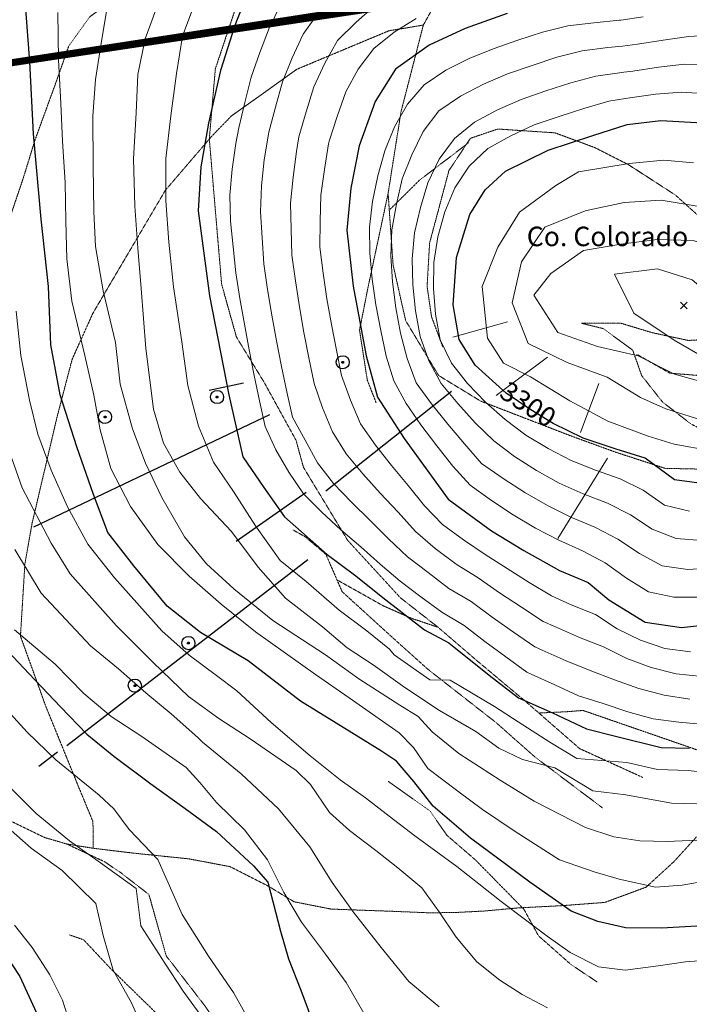
# Model space of a CAD drawing. Extents: x 375831 to 390708, y 6304894 to 6322047.
# Drawn here: x 381417 to 381931, y 6309108 to 6309864 of the extents above; entities that cross this region are included whole.
import ezdxf

# ---------------------------------------------------------------- set-up
doc = ezdxf.new("R2010")
doc.units = 0
doc.header["$LTSCALE"] = 0.07
doc.header["$MEASUREMENT"] = 0
doc.linetypes.add('T50', pattern=[4.5, 3, -1.5])
for name, color, linetype, lineweight in [('ANDARIVEL', 7, 'CONTINUOUS', 30), ('CAMINO_SECUNDARIO', 7, 'T50', 20), ('CERCO', 7, 'CONTINUOUS', 20), ('COTAS_DE_ELEVACION', 7, 'CONTINUOUS', 25), ('CURVA_DE_NIVEL_INDICE', 7, 'CONTINUOUS', 25), ('CURVA_DE_NIVEL_SECUNDARIA', 7, 'CONTINUOUS', 15), ('POSTES', 7, 'CONTINUOUS', 25), ('ROTULO_DE_CURVAS', 7, 'CONTINUOUS', 25), ('TOPONIMIA', 7, 'CONTINUOUS', 25)]:
    doc.layers.add(name, color=color, linetype=linetype, lineweight=lineweight)
doc.layers.add('Foto', color=7, linetype='CONTINUOUS')

# ---------------------------------------------------------------- blocks, each defined once
blk = doc.blocks.new('COD028', base_point=(383382.95, 6308945.6))
at = {"layer": 'POSTES'}
for points in [[(383383.077529, 6308940.539155), (383381.067992, 6308940.886674), (383379.428324, 6308941.98303), (383378.221283, 6308944.027486), (383377.885603, 6308945.847227), (383378.380455, 6308947.758849), (383379.544559, 6308949.457291), (383381.207038, 6308950.319493), (383383.167756, 6308950.640427), (383385.034799, 6308950.271756), (383386.597069, 6308949.250525), (383387.614524, 6308947.406876), (383387.92382, 6308945.637922), (383387.583959, 6308943.567466), (383386.668106, 6308942.0477), (383385.069334, 6308940.972592)], [(383383.022963, 6308946.246011), (383383.258514, 6308946.202493), (383383.453591, 6308946.106512), (383383.541727, 6308945.938865), (383383.631659, 6308945.703076), (383383.678422, 6308945.517038), (383383.650129, 6308945.320044), (383383.554697, 6308945.129399), (383383.440739, 6308945.006354), (383383.215572, 6308944.973483), (383382.966436, 6308944.89721), (383382.696528, 6308944.973715), (383382.460078, 6308945.051305), (383382.357235, 6308945.141749), (383382.319061, 6308945.31954), (383382.31457, 6308945.489897), (383382.34696, 6308945.849002), (383382.466812, 6308946.066013), (383382.590033, 6308946.155257), (383382.722741, 6308946.202183), (383382.847534, 6308946.231802)]]:
    blk.add_lwpolyline(points, close=True, dxfattribs=at)
blk = doc.blocks.new('COD010', base_point=(377709.12, 6308842.69))
at = {"layer": 'COTAS_DE_ELEVACION'}
for p, q in [((377706.62, 6308840.19), (377711.62, 6308845.19)), ((377706.62, 6308845.19), (377711.62, 6308840.19))]:
    blk.add_line(p, q, dxfattribs=at)

msp = doc.modelspace()

# ---------------------------------------------------------------- linework, layer by layer
at = {"layer": 'ANDARIVEL'}
for points in [[(381588.61, 6309584.89), (381562.21, 6309579.29)], [(381748.19, 6309578.41), (381651.8, 6309501.96)], [(381427.71, 6309474.6), (381608.82, 6309560.71)], [(381636.77, 6309500.94), (381583.15, 6309463.24)], [(381638.12, 6309449.2), (381453.02, 6309306.45)], [(381445.87, 6309301.53), (381431.58, 6309290.49)]]:
    msp.add_lwpolyline(points, dxfattribs=at)
at = {"layer": 'CAMINO_SECUNDARIO', "linetype": 'T50', "flags": 128}
for points in [[(381905.65, 6308971.65), (381903.77, 6308976.84), (381894.43, 6308997.97), (381877.49, 6309004.14), (381880.17, 6308985.32), (381885.64, 6308940.06), (381871.53, 6308917.38), (381848.68, 6308915.84), (381816.06, 6308924.19), (381787.08, 6308930.19), (381734.16, 6308927.4), (381690.93, 6308920.35), (381669.8, 6308924.85), (381646.84, 6308931.34), (381618.17, 6308957.8), (381601.01, 6308978.81), (381576.48, 6309010.15), (381573.55, 6309046.22), (381575.43, 6309082.76), (381558.83, 6309106.99), (381529.39, 6309145.07), (381516.06, 6309192.22), (381494.76, 6309208.76), (381482, 6309217.4), (381452.91, 6309231.02), (381435.99, 6309235.98), (381391.13, 6309257.79), (381372.91, 6309269.16), (381330.64, 6309278.97), (381274.35, 6309296.4), (381245.62, 6309310.39), (381214.85, 6309326.35), (381191.03, 6309334.39), (381165.65, 6309340.39), (381141.84, 6309348.03), (381110.33, 6309359.96), (381086.67, 6309382.87), (381080.18, 6309412.08), (381076.16, 6309437.33), (381067.12, 6309474.94), (381058.6, 6309505.33), (381055.29, 6309535.8), (381052.78, 6309567.09), (381048.7, 6309595.95), (381044.24, 6309623.19), (381039.72, 6309654.85), (381035.17, 6309687.72), (381033, 6309722.63), (381031.14, 6309762.77), (381025.72, 6309800.04), (381018.68, 6309838.09), (381015.6, 6309879.81), (381011.77, 6309917.91), (381006.04, 6309949.55), (381005.49, 6309983.29), (381010.12, 6310019.92), (381012.44, 6310050.09), (381013.99, 6310078.23), (381029.29, 6310100.18), (381044.59, 6310122.53), (381063.78, 6310152.17), (381080.18, 6310180.57), (381105.03, 6310207.89), (381128.41, 6310227.16), (381100.55, 6310236.74), (381068.64, 6310224.16), (381043.06, 6310216.91), (381015.9, 6310208.42), (380986.76, 6310197.9), (380957.22, 6310187.76), (380922.04, 6310178.34), (380890.5, 6310167.77), (380866.97, 6310158.14), (380838.31, 6310142.8), (380812.58, 6310120.28), (380792.46, 6310098.66), (380774.35, 6310076.66), (380752.39, 6310044.56), (380742.77, 6310018.29), (380732.03, 6309987.58), (380720.79, 6309962.89), (380698.7, 6309938.42), (380670.88, 6309921.09), (380647.09, 6309903.02), (380621.28, 6309884.91), (380599.81, 6309872.1), (380570.74, 6309857.96), (380546.48, 6309843.5), (380520.65, 6309827.4), (380494.83, 6309810.1), (380469.45, 6309790.8), (380449.24, 6309774.8), (380420.35, 6309748.61), (380400.18, 6309729.79), (380377.63, 6309709.33), (380353.86, 6309689.66), (380328.84, 6309673.17), (380306.19, 6309658.74), (380279.73, 6309631.78), (380250.83, 6309631.3), (380240.31, 6309661.26), (380243.87, 6309689.03), (380251.02, 6309718.48), (380258.14, 6309749.93), (380271.77, 6309775.87), (380290.95, 6309806.72), (380299.79, 6309830.97), (380269.73, 6309828.06), (380241.93, 6309809.12), (380220.14, 6309791.08), (380199.97, 6309772.26), (380179.79, 6309754.25), (380153.17, 6309736.94), (380123.02, 6309714.75), (380096.54, 6309689), (380088.1, 6309714.17), (380098.02, 6309746.47), (380105.89, 6309780.74), (380115.46, 6309809.83), (380127.53, 6309832.92), (380143.8, 6309869.35), (380154.64, 6309894.03), (380168.25, 6309921.18), (380182.64, 6309950.34), (380197.35, 6309983.92), (380212.24, 6310006.27), (380231.99, 6310026.28), (380248.08, 6310049.04), (380220.04, 6310045.36), (380193.38, 6310030.86), (380161.15, 6310013.05), (380138.85, 6310001.43), (380111.34, 6309990.13), (380094.47, 6309983.21)], [(381849.23, 6310015.78), (381819.21, 6310010.46), (381789.94, 6310008.37), (381764.68, 6310006.34), (381727.48, 6309998.09), (381695.95, 6309986.32), (381669.24, 6309975.03), (381639.73, 6309962.89), (381610.63, 6309949.96), (381584.74, 6309937.07), (381554.94, 6309918.1), (381525.12, 6309900.33), (381491.31, 6309880.89), (381470.67, 6309866.08), (381454.58, 6309843.72), (381445.37, 6309817.46), (381428.45, 6309770.98), (381420.07, 6309743.52), (381407.81, 6309707.16), (381394.72, 6309672.4), (381378.97, 6309628.75), (381367.8, 6309599.24), (381351.49, 6309565.63), (381337.5, 6309536.87), (381324.66, 6309511.75), (381317.84, 6309486.73), (381312.62, 6309461.74), (381302.75, 6309427.03), (381297.96, 6309400.44), (381297.64, 6309370.3), (381267.37, 6309380.65), (381243.14, 6309389.08), (381215.4, 6309391.43), (381183.19, 6309397.33), (381159.36, 6309406.17), (381133.15, 6309413.37), (381106.72, 6309434.22), (381074.05, 6309446.09)], [(382062.4, 6309989.87), (381970.58, 6309971.67), (381929.68, 6309969.86), (381887.77, 6309954.8), (381855.43, 6309944.3), (381815.72, 6309942.91), (381781.6, 6309930.38), (381747.77, 6309897.78), (381726.65, 6309859.75), (381709.56, 6309793.3), (381699.64, 6309730.56), (381703.45, 6309675.65), (381713.09, 6309632.86), (381738.38, 6309590.7), (381770.56, 6309571.11), (381839.56, 6309544.44), (381873.44, 6309532.1), (381912.14, 6309519.43), (381954.89, 6309518.45), (382004.67, 6309530.01), (382036.96, 6309544.93), (382072.73, 6309567.93), (382096.38, 6309597.16), (382123.62, 6309628.06)], [(381895.12, 6309282.05), (381846.66, 6309304.21), (381804.6, 6309340.9), (381767.43, 6309372.05), (381737.99, 6309397.39), (381708.96, 6309420.15), (381668.6, 6309464.09), (381634.68, 6309520.17), (381628.97, 6309540.95), (381604.24, 6309585.92), (381583.28, 6309620.12), (381571.86, 6309660.88), (381562.42, 6309772.28), (381567.05, 6309826.11), (381583.2, 6309874.5), (381625.93, 6309916.45), (381645.54, 6309933.19), (381687.85, 6309962.7), (381720.18, 6309974.41), (381750.06, 6309988.49), (381815.13, 6309984.23), (381860.93, 6309980.09), (381900.71, 6309975.86), (381929.68, 6309969.86)], [(381726.65, 6309859.75), (381700.24, 6309855.35), (381676.31, 6309845.37), (381629.65, 6309825.83), (381603.44, 6309806.99), (381579.61, 6309790.19), (381564.19, 6309774.31), (381528.68, 6309732.87), (381472.88, 6309638.16), (381457.14, 6309603.02), (381445.74, 6309559.52), (381426.47, 6309477.39), (381420.9, 6309446.01), (381417.49, 6309390.59), (381436.93, 6309336.71), (381461.27, 6309276.88), (381473.12, 6309248.17), (381473.42, 6309227.71)], [(381890.41, 6309606.98), (381915.9, 6309592.5), (381953.26, 6309589.44), (381979.03, 6309596.64), (381987.91, 6309607.2), (381987.5, 6309635.28), (381974.98, 6309668.4), (381947.98, 6309704.12), (381919.93, 6309729.38), (381884.09, 6309752.53), (381858.02, 6309765.79), (381827.76, 6309776.98), (381783.78, 6309779.95), (381762.82, 6309772.82), (381746.33, 6309748.1), (381731.49, 6309692.51), (381729.56, 6309659.18), (381732.91, 6309635.96), (381741.68, 6309612.41)], [(381761.67, 6309769.59), (381723.57, 6309740.54), (381701.02, 6309718.14)], [(381699.64, 6309730.56), (381684.42, 6309659.32), (381677.69, 6309625.52), (381683.67, 6309587.09), (381690.54, 6309569.53)], [(382004.67, 6309530.01), (381990.19, 6309532.61), (381955.75, 6309541.73), (381932.11, 6309553.42), (381910.2, 6309570.35), (381894.26, 6309590.58), (381887.36, 6309610.14), (381864.85, 6309626.66), (381847.94, 6309630.83), (381878.03, 6309630.87), (381902.21, 6309623.6), (381929.98, 6309617.59), (381949.22, 6309618.67)], [(381864.17, 6309258.72), (381812.45, 6309297.69), (381782.57, 6309324.13), (381730.22, 6309365.09), (381703.39, 6309389.17), (381683.87, 6309406.94), (381664.36, 6309424.71), (381651.9, 6309453.41), (381636.06, 6309466.82), (381626.35, 6309472.3)], [(381660.41, 6309433.79), (381695.81, 6309413.93), (381717.61, 6309404.22), (381737.99, 6309397.39)], [(381815.32, 6309331.55), (381836.62, 6309332.55), (381849.24, 6309333.53), (381897.03, 6309316.98), (381952.67, 6309297.74), (381985.21, 6309295.41), (382026.95, 6309280.77), (382031.31, 6309270.41), (382008.49, 6309267.26), (381936.7, 6309236.92), (381918.93, 6309217.4), (381897.55, 6309197.82), (381865.82, 6309186.12), (381832.76, 6309183.63), (381799.08, 6309181.93), (381773.84, 6309179.56), (381752.19, 6309178.44), (381731.73, 6309178.14), (381702.82, 6309179.32), (381655.85, 6309181.03), (381627.49, 6309186.64), (381607.45, 6309198.78), (381578.35, 6309213.6), (381546.96, 6309219.56), (381502.96, 6309224.13), (381473.42, 6309227.71), (381452.91, 6309231.02)], [(381860.09, 6309125.05), (381840.03, 6309138.4), (381815.04, 6309160.5), (381803.91, 6309180.8), (381766.65, 6309218.77), (381744.71, 6309237.71), (381731.8, 6309256.38), (381699.57, 6309279.18)], [(381574.5, 6309034.48), (381555.7, 6309073.64), (381528.92, 6309094.11), (381486.8, 6309135.22), (381466.01, 6309157.38), (381455.13, 6309161.23)]]:
    msp.add_lwpolyline(points, dxfattribs=at)
at = {"layer": 'CERCO'}
for points in [[(381791.35, 6309632), (381749.39, 6309620.15)], [(381821.83, 6309604.77), (381782.54, 6309575.3)], [(381861.25, 6309584.48), (381847.35, 6309546.96)], [(381868.1, 6309527.2), (381829.87, 6309465.66)]]:
    msp.add_lwpolyline(points, dxfattribs=at)
at = {"layer": 'CURVA_DE_NIVEL_INDICE'}
for points, elevation in [([(381936.5, 6309167.9), (381909.44, 6309166.3), (381881.75, 6309166.7), (381860.62, 6309171.6), (381840.04, 6309179.33), (381808.42, 6309201.73), (381791.39, 6309214.32), (381762.79, 6309235.57), (381734.15, 6309260.02), (381719.43, 6309279.07), (381705.97, 6309294.52), (381694.58, 6309302.18), (381671.87, 6309316.26), (381632.33, 6309340.54), (381592.18, 6309371.57), (381555.69, 6309393.46), (381530.14, 6309413.54), (381504.59, 6309444.56), (381484.51, 6309470.11), (381473.56, 6309499.31), (381460.79, 6309535.81), (381448.02, 6309575.95), (381440.72, 6309614.28), (381439.1, 6309659.08), (381433.44, 6309710.8), (381427.57, 6309776.19), (381424.66, 6309831.57), (381420.57, 6309885.74)], 3150), ([(381592.78, 6309886.99), (381581.98, 6309859.5), (381570.9, 6309824.76), (381561.92, 6309784.44), (381556.04, 6309751), (381553.78, 6309717.22), (381562.46, 6309651.89), (381577.34, 6309575.81), (381588.15, 6309528.18), (381604.19, 6309504.75), (381620.21, 6309482.12), (381652.79, 6309453.33), (381674.74, 6309436.82), (381695.48, 6309420.3), (381727.6, 6309395.52), (381746.17, 6309385.38), (381777.23, 6309360.56), (381799.75, 6309343.24), (381825.8, 6309331.58), (381851.85, 6309319.53), (381874.2, 6309313.84), (381909.23, 6309305.12), (381930.91, 6309304.64)], 3200), ([(381791, 6309868.59), (381758.66, 6309857.21), (381731.17, 6309844.3), (381705.38, 6309825.79), (381689.72, 6309801.03), (381677.42, 6309767.08), (381671.12, 6309734.44), (381668.03, 6309702.25), (381672.74, 6309659.34), (381682.84, 6309605.68), (381691.38, 6309574.09), (381711.97, 6309542.29), (381745.64, 6309495.85), (381778.96, 6309471.5), (381803.69, 6309456.24), (381831.24, 6309441.03), (381853.23, 6309431.89), (381869.07, 6309418.48), (381897.01, 6309401.24), (381924.75, 6309397.23), (381957.2, 6309400.92)], 3250), ([(381883.04, 6309783.41), (381908.87, 6309786.6), (381940.8, 6309784.66)], 3300), ([(381946.03, 6309507.08), (381919.49, 6309510.71), (381896.98, 6309527.23), (381874.62, 6309534.12), (381849.22, 6309542.58), (381826.18, 6309553.87), (381809.18, 6309564.46), (381790.34, 6309577.02), (381766.55, 6309598.74), (381754.23, 6309618.22), (381749.63, 6309645.03), (381752.11, 6309681.18), (381762.47, 6309714.23), (381774.23, 6309733.26), (381789.67, 6309747.53), (381822.54, 6309763.66), (381856.68, 6309775), (381883.04, 6309783.41)], 3300), ([(381403.82, 6309383.32), (381424.24, 6309361.56), (381448.34, 6309336.25), (381468.35, 6309315.29), (381489.1, 6309298.36), (381517.54, 6309277.14), (381543.94, 6309258.3), (381567.92, 6309240.62), (381596.45, 6309214.18), (381607.41, 6309201.59), (381616.98, 6309164.01), (381623.31, 6309142.84), (381632.68, 6309118.9), (381643.95, 6309088.58)], 3100), ([(381393.28, 6309165.07), (381417.07, 6309129.38), (381429.51, 6309101.88)], 3050)]:
    msp.add_lwpolyline(points, dxfattribs=dict(at, elevation=elevation))
at = {"layer": 'CURVA_DE_NIVEL_SECUNDARIA'}
for points, elevation in [([(381955.27, 6309284.54), (381929.95, 6309287.37), (381906.47, 6309288.23), (381882.92, 6309293.5), (381844.36, 6309296.55), (381823.72, 6309309.09), (381799.41, 6309324.78), (381781.19, 6309336.55), (381747.19, 6309356.91), (381731.54, 6309357.08), (381704.18, 6309376.34), (381700.75, 6309380.67), (381683.19, 6309394.72), (381662.12, 6309410.52), (381636.65, 6309432.47), (381616.74, 6309448.72), (381597.84, 6309475.32), (381580.95, 6309501.55), (381565.73, 6309524.19), (381554.05, 6309551.72), (381545.91, 6309582.92), (381541.35, 6309616.59), (381535.05, 6309658.66), (381531.28, 6309693.15), (381529.16, 6309724.85), (381529.04, 6309757.38), (381532.93, 6309789.99), (381537.22, 6309822.6), (381541.97, 6309851.2), (381559.66, 6309899.3)], 3190), ([(381955.61, 6309261.27), (381917.08, 6309262.31), (381882.08, 6309268.62), (381856.75, 6309271.85), (381827.61, 6309289.48), (381802.84, 6309295.94), (381784.66, 6309304.5), (381767.02, 6309317.48), (381739.1, 6309333.52), (381712.37, 6309351.18), (381688.04, 6309368.48), (381668.26, 6309381.54), (381649.27, 6309397.84), (381620.82, 6309419.86), (381599.96, 6309443.62), (381579.44, 6309470.99), (381555.75, 6309496.31), (381539.76, 6309516.53), (381527.36, 6309538.82), (381519.71, 6309564.81), (381513.74, 6309611.31), (381510.18, 6309657.44), (381507.67, 6309688.34), (381505.14, 6309720.83), (381504.15, 6309756.97), (381506.39, 6309792.36), (381507.52, 6309821.7), (381513.1, 6309849.11), (381523.1, 6309876.19)], 3180), ([(381945.62, 6309202.94), (381925.21, 6309199.43), (381904.77, 6309197.93), (381877, 6309203.94), (381857.66, 6309209.68), (381831.04, 6309218.92), (381797.03, 6309240.48), (381772.11, 6309257.37), (381753.24, 6309271.54), (381730.12, 6309288.85), (381719.19, 6309305.15), (381708, 6309316.46), (381669.83, 6309343.14), (381643.85, 6309361.19), (381597.95, 6309393.77), (381571.52, 6309415.02), (381547.08, 6309436.71), (381523, 6309460.82), (381502.05, 6309490.2), (381486.73, 6309519.27), (381478.62, 6309548.86), (381473.77, 6309575.69), (381466.85, 6309606.11), (381456.95, 6309647.72), (381453.21, 6309680.2), (381452.34, 6309709.11), (381451.86, 6309738.83), (381449.74, 6309770.53), (381448.47, 6309799.43), (381446.72, 6309833.15), (381446.13, 6309869.29)], 3160), ([(381953.59, 6309234.76), (381913.89, 6309232.97), (381892.82, 6309233.46), (381872.92, 6309236.38), (381851.14, 6309243.69), (381811.73, 6309263.97), (381785.62, 6309280.04), (381754.03, 6309300.44), (381733.32, 6309316.99), (381722.7, 6309328.86), (381708.66, 6309337.64), (381677.04, 6309357.84), (381651.58, 6309376.28), (381611.19, 6309402.62), (381581.36, 6309426.84), (381560.17, 6309446.17), (381543.38, 6309466.78), (381526.03, 6309497.02), (381513.56, 6309523.33), (381503.5, 6309549.67), (381494.11, 6309584.07), (381490.38, 6309616.14), (381480.9, 6309655.75), (381475.13, 6309689.8), (381473.89, 6309716.7), (381473.34, 6309751.24), (381473.11, 6309789.8), (381475.07, 6309817.95), (381479.06, 6309844.13), (381483.83, 6309871.92)], 3170), ([(381616.97, 6309875.39), (381608.43, 6309857.32), (381601.13, 6309838.7), (381594.59, 6309819.81), (381589.75, 6309800.4), (381585.02, 6309780.97), (381582.88, 6309768.82), (381579.94, 6309749.06), (381578.23, 6309729.13), (381578.72, 6309709.26), (381580.78, 6309689.36), (381582.75, 6309669.46), (381585.76, 6309649.7), (381589.35, 6309630.02), (381592.97, 6309610.35), (381596.75, 6309590.72), (381601.03, 6309571.18), (381605.35, 6309551.65), (381613.43, 6309533.68), (381623.54, 6309516.44), (381634.79, 6309499.91), (381648.88, 6309485.76), (381663.48, 6309472.1), (381678.63, 6309459.05), (381693.6, 6309445.82), (381708.83, 6309432.87), (381724.71, 6309420.71), (381740.96, 6309409.11), (381758.06, 6309398.79), (381773.88, 6309386.56), (381789.92, 6309374.62), (381806.05, 6309362.8), (381809.29, 6309361.35), (381827.54, 6309353.17), (381845.71, 6309344.81), (381864.73, 6309338.77), (381883.69, 6309332.5), (381902.93, 6309327.04), (381922.74, 6309324.49), (381942.65, 6309322.73)], 3210), ([(381645.93, 6309868.89), (381634.37, 6309852.83), (381625.95, 6309834.69), (381618.67, 6309816.08), (381613.27, 6309796.82), (381608.12, 6309777.5), (381607.84, 6309775.89), (381604.49, 6309756.17), (381602.43, 6309736.28), (381601.7, 6309716.41), (381603.07, 6309696.46), (381604.29, 6309676.49), (381607.18, 6309656.72), (381610.48, 6309636.99), (381613.92, 6309617.29), (381617.82, 6309597.67), (381622, 6309578.12), (381626.34, 6309558.62), (381636.02, 6309541.12), (381645.38, 6309523.54), (381657.74, 6309507.87), (381671.53, 6309493.38), (381685.87, 6309479.47), (381700.05, 6309465.41), (381714.5, 6309451.59), (381730.29, 6309439.33), (381746.26, 6309427.29), (381763.45, 6309417.09), (381779.57, 6309405.26), (381795.91, 6309393.76), (381812.35, 6309382.36), (381817.94, 6309379.85), (381836.15, 6309371.59), (381854.69, 6309364.16), (381873.28, 6309357.06), (381892.11, 6309350.36), (381911.37, 6309345.26), (381931.07, 6309342.26)], 3220), ([(381689.92, 6309875.05), (381675, 6309861.96), (381660.89, 6309847.9), (381651.09, 6309830.49), (381642.76, 6309812.32), (381636.86, 6309793.21), (381631.22, 6309774.02), (381629.24, 6309762.74), (381626.65, 6309742.91), (381624.8, 6309723.08), (381625.31, 6309703.09), (381625.67, 6309683.09), (381628.56, 6309663.3), (381631.54, 6309643.52), (381634.97, 6309623.82), (381638.89, 6309604.21), (381642.94, 6309584.63), (381649.31, 6309565.84), (381656.9, 6309547.36), (381667.54, 6309530.5), (381680.35, 6309515.15), (381693.66, 6309500.26), (381707.47, 6309485.8), (381720.75, 6309470.87), (381735.87, 6309457.89), (381751.88, 6309445.9), (381768.77, 6309435.23), (381785.24, 6309423.89), (381801.88, 6309412.82), (381818.64, 6309401.91), (381828.17, 6309397.65), (381846.47, 6309389.59), (381864.96, 6309382.25), (381882.88, 6309373.49), (381901.51, 6309366.4), (381920.78, 6309361.73), (381940.66, 6309359.51)], 3230), ([(381721.06, 6309864.86), (381704.22, 6309854.37), (381688.76, 6309841.72), (381676.7, 6309825.97), (381667.08, 6309808.44), (381660.51, 6309789.57), (381654.32, 6309770.55), (381653.99, 6309768.69), (381650.84, 6309748.94), (381647.99, 6309729.18), (381647.4, 6309709.19), (381647.28, 6309689.22), (381649.86, 6309669.39), (381652.5, 6309649.57), (381656.07, 6309629.89), (381659.95, 6309610.27), (381663.81, 6309590.65), (381670.66, 6309571.87), (381678.45, 6309553.63), (381689.99, 6309537.3), (381702.34, 6309521.59), (381715.04, 6309506.15), (381727.52, 6309490.53), (381741.47, 6309476.39), (381757.54, 6309464.48), (381774.05, 6309453.22), (381790.87, 6309442.4), (381807.82, 6309431.81), (381824.94, 6309421.47), (381840.19, 6309414.74), (381858.69, 6309407.24), (381875.34, 6309396.23), (381893.25, 6309387.37), (381911.94, 6309381.05), (381931.77, 6309378.5)], 3240), ([(381938.84, 6309420.47), (381918.96, 6309420.62), (381899.48, 6309424.49), (381882.58, 6309435.2), (381866.29, 6309446.75), (381848.72, 6309455.99), (381830.53, 6309464.26), (381812.8, 6309473.51), (381795.64, 6309483.79), (381778.98, 6309494.82), (381762.73, 6309506.48), (381749.4, 6309521.16), (381736.93, 6309536.8), (381724.84, 6309552.71), (381713.39, 6309569.11), (381704.13, 6309586.56), (381698.11, 6309605.63), (381693.94, 6309625.17), (381690.28, 6309644.84), (381687.42, 6309664.61), (381685.7, 6309684.53), (381685.47, 6309704.46), (381687.72, 6309724.33), (381691.84, 6309743.9), (381697.1, 6309763.12), (381704.41, 6309781.74), (381714.46, 6309798.9), (381727.43, 6309813.75), (381743.94, 6309825.03), (381761.8, 6309833.97), (381780.27, 6309841.57), (381799.16, 6309848.16), (381818.16, 6309854.4), (381837.53, 6309859.09), (381857.38, 6309861.58), (381877.28, 6309863.53), (381878.26, 6309863.63)], 3260), ([(381878.26, 6309863.63), (381895.28, 6309866.04)], 3260), ([(381950.39, 6309852.16), (381930.5, 6309850.93), (381910.72, 6309848.05), (381890.92, 6309845.2), (381879.45, 6309843.57)], 3270), ([(381879.45, 6309843.57), (381868.37, 6309842.49), (381848.55, 6309839.86), (381829.19, 6309835), (381810.19, 6309828.75), (381791.29, 6309822.21), (381772.9, 6309814.44), (381755.25, 6309805.09), (381738.6, 6309794.02), (381726.65, 6309777.99), (381717.71, 6309760.23), (381710.51, 6309741.65), (381706.1, 6309722.14), (381702.55, 6309702.49), (381701.81, 6309682.54), (381702.99, 6309662.58), (381705.49, 6309642.77), (381709.1, 6309623.1), (381714.29, 6309603.87), (381721.07, 6309585.05), (381732.9, 6309569), (381745.37, 6309553.4), (381758.3, 6309538.16), (381771.4, 6309523.07), (381787.82, 6309511.65), (381804.6, 6309500.8), (381821.9, 6309490.78), (381839.89, 6309482.04), (381858.32, 6309474.3), (381875.93, 6309465.06), (381892.55, 6309453.94), (381909.94, 6309444.46), (381929.75, 6309441.77), (381949.7, 6309443.04)], 3270), ([(381880.65, 6309823.52), (381878.87, 6309823.34), (381859.07, 6309820.63), (381839.78, 6309815.46), (381820.78, 6309809.19), (381801.86, 6309802.72), (381783.58, 6309794.68), (381766.05, 6309785.08), (381750.66, 6309772.67), (381738.76, 6309756.74), (381730.17, 6309738.68), (381724.58, 6309719.57), (381719.87, 6309700.14), (381718.19, 6309680.25), (381718.65, 6309660.25), (381720.74, 6309640.42), (381724.29, 6309620.74), (381730.99, 6309602.03), (381740.26, 6309584.55), (381753.11, 6309569.23), (381766.55, 6309554.47), (381780.8, 6309540.43), (381796.62, 6309528.4), (381813.51, 6309517.73), (381831.01, 6309508.04), (381849.3, 6309499.95), (381867.95, 6309492.76), (381885.74, 6309483.78), (381902.33, 6309472.61), (381920.57, 6309465.49), (381940.46, 6309463.97)], 3280), ([(381946.93, 6309829.18), (381927.05, 6309829.8), (381907.19, 6309827.43), (381887.41, 6309824.48), (381880.65, 6309823.52)], 3280), ([(381944.69, 6309806.84), (381924.74, 6309808.24), (381904.86, 6309806.66), (381885.05, 6309803.92), (381881.84, 6309803.46)], 3290), ([(381881.84, 6309803.46), (381868.97, 6309801.33), (381849.78, 6309795.72), (381830.79, 6309789.45), (381811.83, 6309783.06), (381793.72, 6309774.61), (381776.14, 6309765.09), (381761.72, 6309751.43), (381750.93, 6309734.78), (381743.21, 6309716.48), (381737.72, 6309697.25), (381734.84, 6309677.53), (381734.42, 6309657.53), (381736.05, 6309637.69), (381739.54, 6309618), (381748.38, 6309600.14), (381760.45, 6309584.46), (381774.45, 6309570.18), (381789.41, 6309556.99), (381805.35, 6309545.01), (381822.39, 6309534.58), (381840.11, 6309525.31), (381858.74, 6309518.02), (381877.6, 6309511.39), (381895.46, 6309502.61), (381911.83, 6309491.12), (381931.01, 6309486.58)], 3290), ([(381934.02, 6309754.07), (381911.12, 6309756.14), (381884.68, 6309753.34), (381845.65, 6309747.15), (381828.35, 6309736.46), (381800.36, 6309715.99), (381783.9, 6309689.27), (381771.7, 6309659), (381775.88, 6309619.34), (381788.2, 6309600.26), (381808.81, 6309589.73), (381839.17, 6309571.32), (381868.29, 6309555.69), (381899.15, 6309544.11), (381919.1, 6309537.98), (381947.46, 6309532.78)], 3310), ([(381936.91, 6309720.81), (381909.16, 6309725.21), (381880.9, 6309723.59), (381850.9, 6309717.14), (381819.78, 6309704.64), (381802.12, 6309677.9), (381794.75, 6309646.5), (381807.24, 6309615.38), (381836.94, 6309600.57), (381867.8, 6309589.39), (381893.3, 6309573.72), (381912.68, 6309565.17), (381945.33, 6309554.82)], 3320), ([(381933.68, 6309694.28), (381905.98, 6309695.07), (381878.35, 6309691.46), (381849.53, 6309686.62), (381824.51, 6309669), (381811.51, 6309652.36), (381829.98, 6309623.74), (381860.23, 6309612.95), (381891.63, 6309605.79), (381919.52, 6309591.76), (381953.36, 6309582.22), (381984.66, 6309581.88), (382013.23, 6309604.37), (382013.38, 6309635.26), (381995.52, 6309663.09), (381976.06, 6309677.25), (381954.24, 6309687.36), (381933.68, 6309694.28)], 3330), ([(381952.41, 6309647.61), (381932.91, 6309664.17), (381906.31, 6309672.61), (381873.27, 6309668.51), (381888.15, 6309638.64), (381919.14, 6309617.83), (381937.35, 6309607.26), (381962.68, 6309603.62), (381976.3, 6309619.07), (381960.82, 6309648.94), (381957.8, 6309649.69), (381952.41, 6309647.61)], 3340), ([(381965.75, 6309143.46), (381927.87, 6309140.49), (381906.85, 6309137.38), (381881.62, 6309134.2), (381861.12, 6309136.7), (381839.3, 6309147.62), (381821.66, 6309160.2), (381786.37, 6309186.96), (381769.32, 6309200.35), (381752.28, 6309213.75), (381720.04, 6309237.35), (381700.56, 6309252.31), (381682.3, 6309266.48), (381662.84, 6309280.24), (381639.7, 6309298.76), (381609.84, 6309324.4), (381583.61, 6309348.49), (381567.98, 6309360.33), (381546.85, 6309376.05), (381526.08, 6309394.59), (381489.69, 6309435.36), (381469.2, 6309461.13), (381453.48, 6309489.79), (381440.98, 6309518.11), (381430.9, 6309545.66), (381424.45, 6309571.66), (381417.88, 6309606.1), (381414.11, 6309640.18)], 3140), ([(381821.86, 6309105.23), (381802.45, 6309115.38), (381785.44, 6309126.36), (381767.78, 6309140.55), (381751.86, 6309159.57), (381738.94, 6309179.04), (381725.43, 6309197.3), (381707.15, 6309212.68), (381690.11, 6309226.07), (381670.02, 6309241.43), (381654.78, 6309255.25), (381640.02, 6309276.7), (381628.98, 6309287.43), (381593.66, 6309311.75), (381569.72, 6309327.42), (381546.57, 6309344.31), (381519.25, 6309370.37), (381491.09, 6309398.42), (381455.52, 6309438.41), (381441.09, 6309461.87), (381418.72, 6309504.48), (381409.45, 6309531.24)], 3130), ([(381413.06, 6309456.98), (381433.28, 6309423.57), (381471.26, 6309383.23), (381492.83, 6309365.51), (381513.6, 6309346.98), (381533.13, 6309330.83), (381553.5, 6309312.69), (381557.1, 6309309.18), (381586.94, 6309284.74), (381615.62, 6309257.88), (381639.51, 6309228.94), (381656.76, 6309201.51), (381672.74, 6309178.87), (381694.2, 6309151.51), (381715.64, 6309125.34), (381738.79, 6309106.02)], 3120), ([(381681.09, 6309101.16), (381667.5, 6309124.63), (381651.54, 6309146.47), (381633.13, 6309171.07), (381619.56, 6309193.74), (381607.16, 6309218.84), (381589.37, 6309241.85), (381568, 6309262.8), (381555.14, 6309278.26), (381544.64, 6309289.64), (381510.53, 6309313.58), (381487, 6309328.86), (381466.24, 6309346.59), (381444.19, 6309369.12), (381412.85, 6309395.52)], 3110), ([(381399.67, 6309341.87), (381422.56, 6309316.94), (381444.58, 6309295.61), (381477.94, 6309268.45), (381489.23, 6309258.03), (381500.89, 6309242.15), (381522.89, 6309219.2), (381541.56, 6309176.95), (381561.89, 6309144.75), (381580.95, 6309116.94), (381594.54, 6309092.67)], 3090), ([(381401.03, 6309282.44), (381429.59, 6309254.39), (381455.22, 6309233.53), (381477.15, 6309217.82), (381506.37, 6309196.89), (381509.79, 6309168.06), (381528.26, 6309139.44), (381542.42, 6309117.98), (381559.61, 6309094.56)], 3080), ([(381403.61, 6309247.13), (381425.61, 6309227.81), (381449.57, 6309210.53), (381475.24, 6309185.2), (381481.01, 6309160.81), (381488.62, 6309134.04), (381502.83, 6309108.97), (381516.52, 6309077.88)], 3070), ([(381412.89, 6309168.64), (381426.38, 6309151.58), (381439.92, 6309130.52), (381449.84, 6309111), (381458.67, 6309083.05)], 3060)]:
    msp.add_lwpolyline(points, dxfattribs=dict(at, elevation=elevation))
at = {"layer": 'Foto', "ltscale": 8, "elevation": 2710, "flags": 128}
msp.add_lwpolyline([(379729.05, 6309574.43, 0, 10, 0), (382830.74, 6310047.33, 10, 10, 0)], format="xyseb", dxfattribs=at)

# ---------------------------------------------------------------- block references
at = {"layer": 'COTAS_DE_ELEVACION'}
msp.add_blockref('COD010', (381926.58, 6309644.42, 3343.45), dxfattribs=at)
at = {"layer": 'POSTES'}
for p in [(381664.81, 6309600.85), (381568.3, 6309574.16), (381482.46, 6309558.86), (381546.36, 6309385.26), (381505.31, 6309352.56)]:
    msp.add_blockref('COD028', p, dxfattribs=at)

# ---------------------------------------------------------------- texts
at = {"layer": 'ROTULO_DE_CURVAS'}
msp.add_text('3300', height=15, rotation=327, dxfattribs=at).set_placement((381783.97, 6309574.69))
at = {"layer": 'TOPONIMIA'}
msp.add_text('Co. Colorado', height=15, dxfattribs=at).set_placement((381806.04, 6309689.98))

doc.saveas('drawing.dxf')
